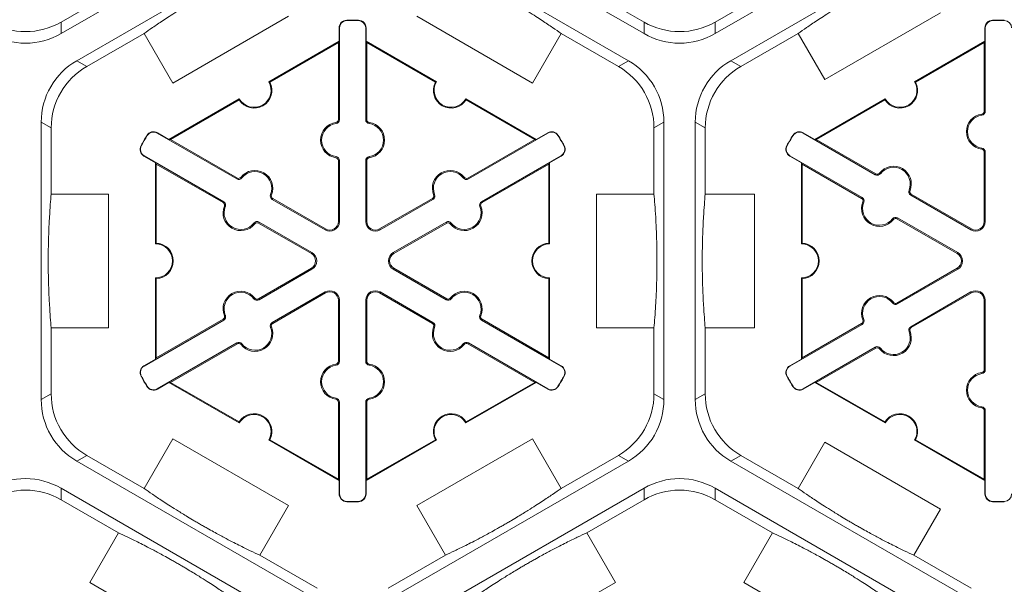
# Model space of a CAD drawing. Extents: x 0 to 216, y 0 to 280.
# Drawn here: x 179 to 188, y 189 to 194 of the extents above; entities that cross this region are included whole.
import ezdxf

# ---------------------------------------------------------------- set-up
doc = ezdxf.new("R2010")
doc.units = 0
doc.header["$LTSCALE"] = 10
doc.header["$MEASUREMENT"] = 0
doc.layers.add('CADdetails-9-EXTRAFINE', color=9, linetype='CONTINUOUS', lineweight=0)

msp = doc.modelspace()

# ---------------------------------------------------------------- linework, layer by layer
at = {"layer": 'CADdetails-9-EXTRAFINE'}
for p, q in [((181.3904, 195.0183), (179.1315, 193.7141)), ((184.6114, 193.7141), (182.3525, 195.0183)), ((187.5383, 195.0183), (185.2794, 193.7141)), ((179.2785, 193.4594), (181.5375, 194.7636)), ((182.2055, 194.7636), (184.4644, 193.4594)), ((185.4264, 193.4594), (187.6854, 194.7636)), ((179.6701, 194.1333), (179.1315, 193.8224)), ((184.6114, 193.8224), (184.0728, 194.1333)), ((185.818, 194.1333), (185.2794, 193.8224)), ((187.3974, 193.9103), (186.3094, 193.2821)), ((179.1315, 193.7141), (179.1315, 193.8224)), ((181.2687, 193.877), (180.1808, 193.2488)), ((181.8163, 193.838), (181.8162, 193.8411)), ((181.9266, 193.838), (181.9267, 193.8411)), ((183.5622, 193.2488), (182.4742, 193.877)), ((184.6114, 193.8224), (184.6114, 193.7141)), ((185.2794, 193.7141), (185.2794, 193.8224)), ((187.8873, 193.838), (187.8872, 193.8411)), ((187.9976, 193.838), (187.9977, 193.8411)), ((181.7479, 193.7679), (181.7448, 193.7679)), ((181.7448, 193.6426), (181.7448, 193.7679)), ((181.7479, 193.7679), (181.7479, 192.9046)), ((181.995, 193.7679), (181.9981, 193.7679)), ((181.995, 192.9046), (181.995, 193.7679)), ((181.9981, 193.7679), (181.9981, 193.6426)), ((187.8189, 193.7679), (187.8158, 193.7679)), ((187.8158, 193.6426), (187.8158, 193.7679)), ((187.8189, 193.7679), (187.8189, 192.9844)), ((179.3723, 193.4053), (179.9109, 193.7162)), ((180.1808, 193.2488), (179.9109, 193.7162)), ((181.0839, 193.261), (181.7448, 193.6426)), ((181.0933, 193.2583), (181.7378, 193.6304)), ((181.7448, 193.6426), (181.7378, 193.6304)), ((181.7378, 193.6304), (181.7378, 192.9046)), ((182.0051, 193.6304), (181.9981, 193.6426)), ((181.9981, 193.6426), (182.659, 193.261)), ((182.0051, 192.9046), (182.0051, 193.6304)), ((182.0051, 193.6304), (182.6496, 193.2583)), ((183.832, 193.7162), (183.5622, 193.2488)), ((183.832, 193.7162), (184.3706, 193.4053)), ((185.5202, 193.4053), (186.0588, 193.7162)), ((186.3094, 193.2821), (186.0588, 193.7162)), ((187.1549, 193.261), (187.8158, 193.6426)), ((187.1643, 193.2583), (187.8088, 193.6304)), ((187.8158, 193.6426), (187.8088, 193.6304)), ((187.8088, 193.6304), (187.8088, 192.9844)), ((179.3723, 193.4053), (179.2785, 193.4594)), ((184.4644, 193.4594), (184.3706, 193.4053)), ((185.5202, 193.4053), (185.4264, 193.4594)), ((180.1457, 192.7193), (180.8067, 193.1009)), ((180.1597, 192.7193), (180.8042, 193.0914)), ((182.9363, 193.1009), (183.5972, 192.7193)), ((182.9387, 193.0914), (183.5832, 192.7193)), ((186.2167, 192.7193), (186.8776, 193.1009)), ((186.2307, 192.7193), (186.8752, 193.0914)), ((187.8189, 192.9844), (187.8088, 192.9844)), ((181.7479, 192.9046), (181.7378, 192.9046)), ((181.995, 192.9046), (182.0051, 192.9046)), ((187.7872, 192.9479), (187.7858, 192.9579)), ((178.9445, 190.2725), (178.9445, 192.8809)), ((178.9445, 192.8809), (179.0383, 192.8268)), ((179.0383, 192.2049), (179.0383, 192.8268)), ((181.7162, 192.8682), (181.7148, 192.8782)), ((182.0268, 192.8682), (182.0282, 192.8782)), ((184.7046, 192.8268), (184.7984, 192.8809)), ((184.7046, 192.8268), (184.7046, 192.2049)), ((184.7984, 192.8809), (184.7984, 190.2725)), ((185.0924, 190.2725), (185.0924, 192.8809)), ((185.0924, 192.8809), (185.1862, 192.8268)), ((185.1862, 192.2049), (185.1862, 192.8268)), ((179.9407, 192.7551), (179.9381, 192.7568)), ((180.0356, 192.7793), (180.0371, 192.782)), ((180.7832, 192.3477), (180.0356, 192.7793)), ((180.0371, 192.782), (180.1457, 192.7193)), ((180.1597, 192.7193), (180.1457, 192.7193)), ((180.7883, 192.3564), (180.1597, 192.7193)), ((183.5832, 192.7193), (182.9547, 192.3564)), ((183.7073, 192.7793), (182.9597, 192.3477)), ((183.5972, 192.7193), (183.5832, 192.7193)), ((183.5972, 192.7193), (183.7058, 192.782)), ((183.7073, 192.7793), (183.7058, 192.782)), ((183.8022, 192.7551), (183.8049, 192.7568)), ((186.0117, 192.7551), (186.0091, 192.7568)), ((186.1066, 192.7793), (186.1081, 192.782)), ((186.7852, 192.3876), (186.1066, 192.7793)), ((186.1081, 192.782), (186.2167, 192.7193)), ((186.2307, 192.7193), (186.2167, 192.7193)), ((186.7902, 192.3963), (186.2307, 192.7193)), ((179.8855, 192.6596), (179.8828, 192.6611)), ((183.8574, 192.6596), (183.8601, 192.6611)), ((185.9565, 192.6596), (185.9538, 192.6611)), ((187.7872, 192.637), (187.7858, 192.627)), ((179.912, 192.5653), (179.9105, 192.5626)), ((180.0191, 192.5), (179.9105, 192.5626)), ((179.912, 192.5653), (180.6597, 192.1337)), ((181.7162, 192.5572), (181.7148, 192.5472)), ((181.7479, 192.5208), (181.7378, 192.5208)), ((181.7378, 192.5208), (181.7378, 191.9471)), ((181.7479, 192.5208), (181.7479, 191.9471)), ((181.995, 192.5208), (182.0051, 192.5208)), ((181.995, 191.9471), (181.995, 192.5208)), ((182.0051, 191.9471), (182.0051, 192.5208)), ((182.0268, 192.5572), (182.0282, 192.5472)), ((183.0833, 192.1337), (183.8309, 192.5653)), ((183.8324, 192.5626), (183.7239, 192.5)), ((183.8309, 192.5653), (183.8324, 192.5626)), ((185.983, 192.5653), (185.9815, 192.5626)), ((186.0901, 192.5), (185.9815, 192.5626)), ((185.983, 192.5653), (186.6616, 192.1735)), ((187.8189, 192.6005), (187.8088, 192.6005)), ((187.8088, 192.6005), (187.8088, 191.9471)), ((187.8189, 192.6005), (187.8189, 191.9471)), ((180.0191, 192.5), (180.0261, 192.4878)), ((180.0191, 191.7368), (180.0191, 192.5)), ((180.0261, 192.4878), (180.6546, 192.1249)), ((180.0261, 191.7436), (180.0261, 192.4878)), ((183.0883, 192.1249), (183.7169, 192.4878)), ((183.7169, 192.4878), (183.7239, 192.5)), ((183.7169, 192.4878), (183.7169, 191.7436)), ((183.7239, 192.5), (183.7239, 191.7368)), ((186.0901, 192.5), (186.0971, 192.4878)), ((186.0901, 191.7368), (186.0901, 192.5)), ((186.0971, 192.4878), (186.6566, 192.1648)), ((186.0971, 191.7436), (186.0971, 192.4878)), ((180.7832, 192.3477), (180.7883, 192.3564)), ((180.8307, 192.357), (180.8227, 192.3631)), ((182.9123, 192.357), (182.9202, 192.3631)), ((182.9597, 192.3477), (182.9547, 192.3564)), ((186.7852, 192.3876), (186.7902, 192.3963)), ((186.8326, 192.3968), (186.8247, 192.403)), ((187.1019, 192.2413), (187.1113, 192.2375)), ((179.0383, 192.2049), (179.578, 192.2049)), ((179.578, 192.2049), (179.578, 190.9486)), ((181.1, 192.2015), (181.1093, 192.1977)), ((181.1157, 192.1558), (181.1207, 192.1645)), ((181.6125, 191.8689), (181.1157, 192.1558)), ((181.6175, 191.8777), (181.1207, 192.1645)), ((182.6222, 192.1645), (182.1254, 191.8777)), ((182.6272, 192.1558), (182.1304, 191.8689)), ((182.6272, 192.1558), (182.6222, 192.1645)), ((182.643, 192.2015), (182.6336, 192.1977)), ((184.1649, 190.9486), (184.1649, 192.2049)), ((184.1649, 192.2049), (184.7046, 192.2049)), ((185.1862, 192.2049), (185.649, 192.2049)), ((185.649, 192.2049), (185.649, 190.9486)), ((186.6616, 192.1735), (186.6566, 192.1648)), ((187.1176, 192.1956), (187.1227, 192.2044)), ((187.6835, 191.8689), (187.1176, 192.1956)), ((187.6885, 191.8777), (187.1227, 192.2044)), ((180.6597, 192.1337), (180.6546, 192.1249)), ((180.6754, 192.088), (180.666, 192.0917)), ((183.0676, 192.088), (183.0769, 192.0917)), ((183.0833, 192.1337), (183.0883, 192.1249)), ((186.6773, 192.1278), (186.668, 192.1316)), ((186.9466, 191.9723), (186.9546, 191.9661)), ((186.9941, 191.9816), (186.989, 191.9729)), ((186.989, 191.9729), (187.5549, 191.6462)), ((186.9941, 191.9816), (187.5599, 191.6549)), ((180.9447, 191.9325), (180.9526, 191.9263)), ((180.9921, 191.9417), (180.9871, 191.933)), ((180.9871, 191.933), (181.4839, 191.6462)), ((180.9921, 191.9417), (181.4889, 191.6549)), ((181.6125, 191.8689), (181.6175, 191.8777)), ((181.7479, 191.9471), (181.7378, 191.9471)), ((181.995, 191.9471), (182.0051, 191.9471)), ((182.1304, 191.8689), (182.1254, 191.8777)), ((182.254, 191.6549), (182.7508, 191.9417)), ((182.2591, 191.6462), (182.7559, 191.933)), ((182.7508, 191.9417), (182.7559, 191.933)), ((182.7983, 191.9325), (182.7903, 191.9263)), ((187.6835, 191.8689), (187.6885, 191.8777)), ((187.8189, 191.9471), (187.8088, 191.9471)), ((181.4889, 191.6549), (181.4839, 191.6462)), ((182.254, 191.6549), (182.2591, 191.6462)), ((187.5599, 191.6549), (187.5549, 191.6462)), ((181.4839, 191.5073), (180.9871, 191.2204)), ((181.4889, 191.4985), (180.9921, 191.2117)), ((181.4889, 191.4985), (181.4839, 191.5073)), ((182.254, 191.4985), (182.2591, 191.5073)), ((182.7508, 191.2117), (182.254, 191.4985)), ((182.7559, 191.2204), (182.2591, 191.5073)), ((187.5549, 191.5073), (186.989, 191.1806)), ((187.5599, 191.4985), (186.9941, 191.1718)), ((187.5599, 191.4985), (187.5549, 191.5073)), ((180.0191, 190.6535), (180.0191, 191.4167)), ((180.0261, 190.6656), (180.0261, 191.4098)), ((183.7169, 191.4098), (183.7169, 190.6656)), ((183.7239, 191.4167), (183.7239, 190.6535)), ((186.0901, 190.6535), (186.0901, 191.4167)), ((186.0971, 190.6656), (186.0971, 191.4098)), ((180.9447, 191.221), (180.9526, 191.2272)), ((180.9921, 191.2117), (180.9871, 191.2204)), ((181.1157, 190.9977), (181.6125, 191.2845)), ((181.1207, 190.989), (181.6175, 191.2758)), ((181.6125, 191.2845), (181.6175, 191.2758)), ((182.1304, 191.2845), (182.1254, 191.2758)), ((182.1254, 191.2758), (182.6222, 190.989)), ((182.1304, 191.2845), (182.6272, 190.9977)), ((182.7508, 191.2117), (182.7559, 191.2204)), ((182.7983, 191.221), (182.7903, 191.2272)), ((187.1176, 190.9578), (187.6835, 191.2845)), ((187.1227, 190.9491), (187.6885, 191.2758)), ((187.6835, 191.2845), (187.6885, 191.2758)), ((181.7479, 191.2063), (181.7378, 191.2063)), ((181.7378, 191.2063), (181.7378, 190.6327)), ((181.7479, 191.2063), (181.7479, 190.6327)), ((181.995, 191.2063), (182.0051, 191.2063)), ((181.995, 190.6327), (181.995, 191.2063)), ((182.0051, 190.6327), (182.0051, 191.2063)), ((186.9466, 191.1811), (186.9546, 191.1873)), ((186.9941, 191.1718), (186.989, 191.1806)), ((187.8189, 191.2063), (187.8088, 191.2063)), ((187.8088, 191.2063), (187.8088, 190.5529)), ((187.8189, 191.2063), (187.8189, 190.5529)), ((180.6754, 191.0655), (180.666, 191.0617)), ((183.0676, 191.0655), (183.0769, 191.0617)), ((179.0383, 190.3267), (179.0383, 190.9486)), ((179.578, 190.9486), (179.0383, 190.9486)), ((180.6597, 191.0198), (179.912, 190.5881)), ((180.6546, 191.0285), (180.0261, 190.6656)), ((180.6597, 191.0198), (180.6546, 191.0285)), ((181.1, 190.952), (181.1093, 190.9558)), ((181.1157, 190.9977), (181.1207, 190.989)), ((182.6272, 190.9977), (182.6222, 190.989)), ((182.643, 190.952), (182.6336, 190.9558)), ((183.0833, 191.0198), (183.0883, 191.0285)), ((183.8309, 190.5881), (183.0833, 191.0198)), ((183.7169, 190.6656), (183.0883, 191.0285)), ((184.7046, 190.9486), (184.1649, 190.9486)), ((184.7046, 190.9486), (184.7046, 190.3267)), ((185.1862, 190.3267), (185.1862, 190.9486)), ((185.649, 190.9486), (185.1862, 190.9486)), ((186.6616, 190.9799), (185.983, 190.5881)), ((186.6566, 190.9886), (186.0971, 190.6656)), ((186.6616, 190.9799), (186.6566, 190.9886)), ((186.6773, 191.0256), (186.668, 191.0218)), ((187.1176, 190.9578), (187.1227, 190.9491)), ((187.1019, 190.9121), (187.1113, 190.9159)), ((180.0356, 190.3741), (180.7832, 190.8057)), ((180.1597, 190.4341), (180.7883, 190.797)), ((180.7832, 190.8057), (180.7883, 190.797)), ((180.8307, 190.7965), (180.8227, 190.7903)), ((182.9123, 190.7965), (182.9202, 190.7903)), ((182.9597, 190.8057), (182.9547, 190.797)), ((182.9547, 190.797), (183.5832, 190.4341)), ((182.9597, 190.8057), (183.7073, 190.3741)), ((186.1066, 190.3741), (186.7852, 190.7659)), ((186.2307, 190.4341), (186.7902, 190.7571)), ((186.7852, 190.7659), (186.7902, 190.7571)), ((186.8326, 190.7566), (186.8247, 190.7504)), ((180.0261, 190.6656), (180.0191, 190.6535)), ((183.7239, 190.6535), (183.7169, 190.6656)), ((186.0971, 190.6656), (186.0901, 190.6535)), ((179.9105, 190.5908), (180.0191, 190.6535)), ((179.912, 190.5881), (179.9105, 190.5908)), ((181.7162, 190.5962), (181.7148, 190.6062)), ((181.7479, 190.6327), (181.7378, 190.6327)), ((181.995, 190.6327), (182.0051, 190.6327)), ((182.0268, 190.5962), (182.0282, 190.6062)), ((183.7239, 190.6535), (183.8324, 190.5908)), ((183.8309, 190.5881), (183.8324, 190.5908)), ((185.9815, 190.5908), (186.0901, 190.6535)), ((185.983, 190.5881), (185.9815, 190.5908)), ((179.8855, 190.4939), (179.8828, 190.4924)), ((183.8574, 190.4939), (183.8601, 190.4924)), ((185.9565, 190.4939), (185.9538, 190.4924)), ((187.7872, 190.5165), (187.7858, 190.5265)), ((187.8189, 190.5529), (187.8088, 190.5529)), ((179.9407, 190.3983), (179.9381, 190.3967)), ((180.1457, 190.4341), (180.0371, 190.3714)), ((180.1457, 190.4341), (180.1597, 190.4341)), ((180.8067, 190.0525), (180.1457, 190.4341)), ((180.8042, 190.062), (180.1597, 190.4341)), ((183.5972, 190.4341), (182.9363, 190.0525)), ((183.5832, 190.4341), (182.9387, 190.062)), ((183.5832, 190.4341), (183.5972, 190.4341)), ((183.7058, 190.3714), (183.5972, 190.4341)), ((183.8022, 190.3983), (183.8049, 190.3967)), ((186.0117, 190.3983), (186.0091, 190.3967)), ((186.2167, 190.4341), (186.1081, 190.3714)), ((186.2167, 190.4341), (186.2307, 190.4341)), ((186.8776, 190.0525), (186.2167, 190.4341)), ((186.8752, 190.062), (186.2307, 190.4341)), ((179.0383, 190.3267), (178.9445, 190.2725)), ((180.0356, 190.3741), (180.0371, 190.3714)), ((183.7073, 190.3741), (183.7058, 190.3714)), ((184.7984, 190.2725), (184.7046, 190.3267)), ((185.1862, 190.3267), (185.0924, 190.2725)), ((186.1066, 190.3741), (186.1081, 190.3714)), ((181.7162, 190.2853), (181.7148, 190.2753)), ((181.7479, 190.2488), (181.7378, 190.2488)), ((181.7378, 190.2488), (181.7378, 189.523)), ((181.7479, 190.2488), (181.7479, 189.3855)), ((181.995, 190.2488), (182.0051, 190.2488)), ((181.995, 189.3855), (181.995, 190.2488)), ((182.0051, 189.523), (182.0051, 190.2488)), ((182.0268, 190.2853), (182.0282, 190.2753)), ((187.7872, 190.2055), (187.7858, 190.1955)), ((187.8189, 190.1691), (187.8088, 190.1691)), ((187.8088, 190.1691), (187.8088, 189.523)), ((187.8189, 190.1691), (187.8189, 189.3855)), ((179.9109, 189.4372), (180.1808, 189.9046)), ((180.1808, 189.9046), (181.2687, 189.2765)), ((181.7448, 189.5109), (181.0839, 189.8925)), ((181.7378, 189.523), (181.0933, 189.8951)), ((182.659, 189.8925), (181.9981, 189.5109)), ((182.6496, 189.8951), (182.0051, 189.523)), ((182.4742, 189.2765), (183.5622, 189.9046)), ((183.5622, 189.9046), (183.832, 189.4372)), ((186.0588, 189.4372), (186.3094, 189.8713)), ((186.3094, 189.8713), (187.3974, 189.2432)), ((187.8158, 189.5109), (187.1549, 189.8925)), ((187.8088, 189.523), (187.1643, 189.8951)), ((179.2785, 189.694), (179.3723, 189.7482)), ((179.9109, 189.4372), (179.3723, 189.7482)), ((184.3706, 189.7482), (183.832, 189.4372)), ((184.3706, 189.7482), (184.4644, 189.694)), ((185.4264, 189.694), (185.5202, 189.7482)), ((186.0588, 189.4372), (185.5202, 189.7482)), ((181.5375, 188.3898), (179.2785, 189.694)), ((184.4644, 189.694), (182.2055, 188.3898)), ((187.6854, 188.3898), (185.4264, 189.694)), ((181.7378, 189.523), (181.7448, 189.5109)), ((181.7448, 189.3855), (181.7448, 189.5109)), ((181.9981, 189.5109), (182.0051, 189.523)), ((181.9981, 189.5109), (181.9981, 189.3855)), ((187.8088, 189.523), (187.8158, 189.5109)), ((187.8158, 189.3855), (187.8158, 189.5109)), ((179.1315, 189.4394), (181.3904, 188.1352)), ((179.1315, 189.3311), (179.1315, 189.4394)), ((181.7479, 189.3855), (181.7448, 189.3855)), ((181.995, 189.3855), (181.9981, 189.3855)), ((182.3525, 188.1352), (184.6114, 189.4394)), ((184.6114, 189.4394), (184.6114, 189.3311)), ((185.2794, 189.4394), (187.5383, 188.1352)), ((185.2794, 189.3311), (185.2794, 189.4394)), ((187.8189, 189.3855), (187.8158, 189.3855)), ((179.1315, 189.3311), (179.6701, 189.0201)), ((181.2687, 189.2765), (180.9989, 188.8091)), ((181.8163, 189.3154), (181.8162, 189.3123)), ((181.9266, 189.3154), (181.9267, 189.3123)), ((182.744, 188.8091), (182.4742, 189.2765)), ((184.0728, 189.0201), (184.6114, 189.3311)), ((185.2794, 189.3311), (185.818, 189.0201)), ((187.8873, 189.3154), (187.8872, 189.3123)), ((187.9976, 189.3154), (187.9977, 189.3123)), ((187.3974, 189.2432), (187.1468, 188.8091)), ((179.4002, 188.5527), (179.6701, 189.0201)), ((184.0728, 189.0201), (184.3427, 188.5527)), ((185.5481, 188.5527), (185.818, 189.0201)), ((181.5375, 188.4981), (180.9989, 188.8091)), ((182.744, 188.8091), (182.2055, 188.4981)), ((187.6854, 188.4981), (187.1468, 188.8091)), ((180.4882, 187.9246), (179.4002, 188.5527)), ((184.3427, 188.5527), (183.2547, 187.9246)), ((186.6361, 187.9246), (185.5481, 188.5527))]:
    msp.add_line(p, q, dxfattribs=at)
for centre, radius, start, end in [((178.7975, 194.4009), 0.668, 239.9987, 300.0013), ((181.818, 193.7679), 0.0732, 91.3976, 180), ((181.818, 193.7679), 0.0701, 91.3976, 180), ((181.8715, 191.5767), 2.2651, 88.6024, 91.3976), ((181.8715, 191.5767), 2.262, 88.6024, 91.3976), ((181.9249, 193.7679), 0.0701, 0, 88.6024), ((181.9249, 193.7679), 0.0732, 0, 88.6024), ((184.9454, 194.4009), 0.668, 239.9987, 300.0013), ((187.889, 193.7679), 0.0732, 91.3976, 180), ((187.889, 193.7679), 0.0701, 91.3976, 180), ((187.9425, 191.5767), 2.2651, 88.6024, 91.3976), ((187.9425, 191.5767), 2.262, 88.6024, 91.3976), ((187.9959, 193.7679), 0.0701, 0, 88.6024), ((178.7975, 194.2926), 0.668, 239.9987, 300.0013), ((184.9454, 194.2926), 0.668, 239.9987, 300.0013), ((179.6125, 192.8809), 0.668, 119.9987, 180.0013), ((184.1304, 192.8809), 0.668, 359.9987, 60.0013), ((185.7604, 192.8809), 0.668, 119.9987, 180.0013), ((179.7063, 192.8268), 0.668, 119.9987, 180.0013), ((184.0366, 192.8268), 0.668, 359.9987, 60.0013), ((185.8542, 192.8268), 0.668, 119.9987, 180.0013), ((180.9453, 193.1809), 0.1671, 212.40125, 27.59875), ((180.9453, 193.1809), 0.1601, 210, 30), ((182.7977, 193.1809), 0.1671, 152.40125, 327.59875), ((182.7977, 193.1809), 0.1601, 150, 330), ((187.0163, 193.1809), 0.1671, 212.40125, 27.59875), ((187.0163, 193.1809), 0.1601, 210, 30), ((187.7821, 192.9844), 0.0267, 277.92814, 0), ((187.7821, 192.9844), 0.0368, 277.92814, 0), ((181.7111, 192.9046), 0.0267, 277.92814, 0), ((181.7111, 192.9046), 0.0368, 277.92814, 0), ((182.0318, 192.9046), 0.0368, 180, 262.07186), ((182.0318, 192.9046), 0.0267, 180, 262.07186), ((187.8088, 192.7924), 0.1671, 97.92814, 262.07186), ((187.8088, 192.7924), 0.157, 97.92814, 262.07186), ((180.0006, 192.7186), 0.0732, 60, 148.6024), ((181.7378, 192.7127), 0.1671, 97.92814, 262.07186), ((181.7378, 192.7127), 0.157, 97.92814, 262.07186), ((182.0051, 192.7127), 0.157, 277.92814, 82.07186), ((182.0051, 192.7127), 0.1671, 277.92814, 82.07186), ((183.7424, 192.7186), 0.0732, 31.3976, 120), ((186.0716, 192.7186), 0.0732, 60, 148.6024), ((181.8715, 191.5767), 2.2651, 148.6024, 151.3976), ((181.8715, 191.5767), 2.262, 148.6024, 151.3976), ((180.0006, 192.7186), 0.0701, 60, 148.6024), ((183.7424, 192.7186), 0.0701, 31.3976, 120), ((181.8715, 191.5767), 2.262, 28.6024, 31.3976), ((181.8715, 191.5767), 2.2651, 28.6024, 31.3976), ((187.9425, 191.5767), 2.2651, 148.6024, 151.3976), ((187.9425, 191.5767), 2.262, 148.6024, 151.3976), ((186.0716, 192.7186), 0.0701, 60, 148.6024), ((179.9471, 192.626), 0.0732, 151.3976, 240), ((179.9471, 192.626), 0.0701, 151.3976, 240), ((183.7958, 192.626), 0.0701, 300, 28.6024), ((183.7958, 192.626), 0.0732, 300, 28.6024), ((186.0181, 192.626), 0.0732, 151.3976, 240), ((186.0181, 192.626), 0.0701, 151.3976, 240), ((187.7821, 192.6005), 0.0267, 0, 82.07186), ((187.7821, 192.6005), 0.0368, 0, 82.07186), ((181.7111, 192.5208), 0.0267, 0, 82.07186), ((181.7111, 192.5208), 0.0368, 0, 82.07186), ((182.0318, 192.5208), 0.0368, 97.92814, 180), ((182.0318, 192.5208), 0.0267, 97.92814, 180), ((180.9545, 192.2605), 0.1671, 337.92814, 142.07186), ((182.7884, 192.2605), 0.1671, 37.92814, 202.07186), ((186.9564, 192.3003), 0.1671, 337.92814, 142.07186), ((186.9564, 192.3003), 0.157, 337.92814, 142.07186), ((180.8016, 192.3796), 0.0368, 240, 322.07186), ((180.8016, 192.3796), 0.0267, 240, 322.07186), ((180.9545, 192.2605), 0.157, 337.92814, 142.07186), ((182.7884, 192.2605), 0.157, 37.92814, 202.07186), ((182.9413, 192.3796), 0.0368, 217.92814, 300), ((182.9413, 192.3796), 0.0267, 217.92814, 300), ((186.8036, 192.4194), 0.0368, 240, 322.07186), ((186.8036, 192.4194), 0.0267, 240, 322.07186), ((187.136, 192.2275), 0.0368, 157.92814, 240), ((187.136, 192.2275), 0.0267, 157.92814, 240), ((181.1341, 192.1876), 0.0368, 157.92814, 240), ((181.1341, 192.1876), 0.0267, 157.92814, 240), ((182.6088, 192.1876), 0.0267, 300, 22.07186), ((182.6088, 192.1876), 0.0368, 300, 22.07186), ((186.6432, 192.1417), 0.0267, 337.92814, 60), ((186.6432, 192.1417), 0.0368, 337.92814, 60), ((180.8208, 192.029), 0.1671, 157.92814, 322.07186), ((180.6413, 192.1018), 0.0267, 337.92814, 60), ((180.6413, 192.1018), 0.0368, 337.92814, 60), ((180.8208, 192.029), 0.157, 157.92814, 322.07186), ((182.9221, 192.029), 0.1671, 217.92814, 22.07186), ((182.9221, 192.029), 0.157, 217.92814, 22.07186), ((183.1017, 192.1018), 0.0368, 120, 202.07186), ((183.1017, 192.1018), 0.0267, 120, 202.07186), ((186.8228, 192.0688), 0.1671, 157.92814, 322.07186), ((186.8228, 192.0688), 0.157, 157.92814, 322.07186), ((186.9757, 191.9497), 0.0368, 60, 142.07186), ((186.9757, 191.9497), 0.0267, 60, 142.07186), ((180.9737, 191.9099), 0.0368, 60, 142.07186), ((180.9737, 191.9099), 0.0267, 60, 142.07186), ((181.6576, 191.9471), 0.0903, 240, 0), ((181.6576, 191.9471), 0.0802, 240, 0), ((182.0853, 191.9471), 0.0903, 180, 300), ((182.0853, 191.9471), 0.0802, 180, 300), ((182.7692, 191.9099), 0.0368, 37.92814, 120), ((182.7692, 191.9099), 0.0267, 37.92814, 120), ((187.7286, 191.9471), 0.0903, 240, 0), ((187.7286, 191.9471), 0.0802, 240, 0), ((180.0191, 191.5767), 0.1601, 270, 90), ((180.0191, 191.5767), 0.1671, 272.40125, 87.59875), ((183.7239, 191.5767), 0.1671, 92.40125, 267.59875), ((183.7239, 191.5767), 0.1601, 90, 270), ((186.0901, 191.5767), 0.1601, 270, 90), ((186.0901, 191.5767), 0.1671, 272.40125, 87.59875), ((181.4438, 191.5767), 0.0802, 300, 60), ((181.4438, 191.5767), 0.0903, 300, 60), ((182.2991, 191.5767), 0.0903, 120, 240), ((182.2991, 191.5767), 0.0802, 120, 240), ((187.5148, 191.5767), 0.0802, 300, 60), ((187.5148, 191.5767), 0.0903, 300, 60), ((180.8208, 191.1245), 0.1671, 37.92814, 202.07186), ((180.8208, 191.1245), 0.157, 37.92814, 202.07186), ((180.9737, 191.2436), 0.0368, 217.92814, 300), ((180.9737, 191.2436), 0.0267, 217.92814, 300), ((181.6576, 191.2063), 0.0903, 0, 120), ((181.6576, 191.2063), 0.0802, 0, 120), ((182.0853, 191.2063), 0.0903, 60, 180), ((182.0853, 191.2063), 0.0802, 60, 180), ((182.7692, 191.2436), 0.0368, 240, 322.07186), ((182.7692, 191.2436), 0.0267, 240, 322.07186), ((182.9221, 191.1245), 0.1671, 337.92814, 142.07186), ((182.9221, 191.1245), 0.157, 337.92814, 142.07186), ((186.8228, 191.0846), 0.1671, 37.92814, 202.07186), ((186.8228, 191.0846), 0.157, 37.92814, 202.07186), ((187.7286, 191.2063), 0.0903, 0, 120), ((187.7286, 191.2063), 0.0802, 0, 120), ((186.9757, 191.2037), 0.0368, 217.92814, 300), ((186.9757, 191.2037), 0.0267, 217.92814, 300), ((180.6413, 191.0516), 0.0267, 300, 22.07186), ((180.6413, 191.0516), 0.0368, 300, 22.07186), ((183.1017, 191.0516), 0.0368, 157.92814, 240), ((183.1017, 191.0516), 0.0267, 157.92814, 240), ((180.9545, 190.893), 0.1671, 217.92814, 22.07186), ((180.9545, 190.893), 0.157, 217.92814, 22.07186), ((181.1341, 190.9658), 0.0368, 120, 202.07186), ((181.1341, 190.9658), 0.0267, 120, 202.07186), ((182.7884, 190.893), 0.1671, 157.92814, 322.07186), ((182.6088, 190.9658), 0.0267, 337.92814, 60), ((182.6088, 190.9658), 0.0368, 337.92814, 60), ((182.7884, 190.893), 0.157, 157.92814, 322.07186), ((186.6432, 191.0118), 0.0267, 300, 22.07186), ((186.6432, 191.0118), 0.0368, 300, 22.07186), ((187.136, 190.9259), 0.0368, 120, 202.07186), ((187.136, 190.9259), 0.0267, 120, 202.07186), ((186.9564, 190.8531), 0.1671, 217.92814, 22.07186), ((186.9564, 190.8531), 0.157, 217.92814, 22.07186), ((180.8016, 190.7739), 0.0368, 37.92814, 120), ((180.8016, 190.7739), 0.0267, 37.92814, 120), ((182.9413, 190.7739), 0.0368, 60, 142.07186), ((182.9413, 190.7739), 0.0267, 60, 142.07186), ((186.8036, 190.734), 0.0368, 37.92814, 120), ((186.8036, 190.734), 0.0267, 37.92814, 120), ((179.9471, 190.5274), 0.0732, 120, 208.6024), ((179.9471, 190.5274), 0.0701, 120, 208.6024), ((181.7378, 190.4407), 0.1671, 97.92814, 262.07186), ((181.7378, 190.4407), 0.157, 97.92814, 262.07186), ((181.7111, 190.6327), 0.0267, 277.92814, 0), ((181.7111, 190.6327), 0.0368, 277.92814, 0), ((182.0318, 190.6327), 0.0368, 180, 262.07186), ((182.0318, 190.6327), 0.0267, 180, 262.07186), ((182.0051, 190.4407), 0.157, 277.92814, 82.07186), ((182.0051, 190.4407), 0.1671, 277.92814, 82.07186), ((183.7958, 190.5274), 0.0701, 331.3976, 60), ((183.7958, 190.5274), 0.0732, 331.3976, 60), ((186.0181, 190.5274), 0.0732, 120, 208.6024), ((186.0181, 190.5274), 0.0701, 120, 208.6024), ((181.8715, 191.5767), 2.2651, 208.6024, 211.3976), ((181.8715, 191.5767), 2.262, 208.6024, 211.3976), ((181.8715, 191.5767), 2.262, 328.6024, 331.3976), ((181.8715, 191.5767), 2.2651, 328.6024, 331.3976), ((187.9425, 191.5767), 2.2651, 208.6024, 211.3976), ((187.9425, 191.5767), 2.262, 208.6024, 211.3976), ((187.8088, 190.361), 0.1671, 97.92814, 262.07186), ((187.8088, 190.361), 0.157, 97.92814, 262.07186), ((187.7821, 190.5529), 0.0267, 277.92814, 0), ((187.7821, 190.5529), 0.0368, 277.92814, 0), ((180.0006, 190.4348), 0.0732, 211.3976, 300), ((180.0006, 190.4348), 0.0701, 211.3976, 300), ((183.7424, 190.4348), 0.0732, 240, 328.6024), ((183.7424, 190.4348), 0.0701, 240, 328.6024), ((186.0716, 190.4348), 0.0732, 211.3976, 300), ((186.0716, 190.4348), 0.0701, 211.3976, 300), ((179.7063, 190.3267), 0.668, 179.9987, 240.0013), ((184.0366, 190.3267), 0.668, 299.9987, 0.0013), ((185.8542, 190.3267), 0.668, 179.9987, 240.0013), ((179.6125, 190.2725), 0.668, 179.9987, 240.0013), ((181.7111, 190.2488), 0.0267, 0, 82.07186), ((181.7111, 190.2488), 0.0368, 0, 82.07186), ((182.0318, 190.2488), 0.0368, 97.92814, 180), ((182.0318, 190.2488), 0.0267, 97.92814, 180), ((184.1304, 190.2725), 0.668, 299.9987, 0.0013), ((185.7604, 190.2725), 0.668, 179.9987, 240.0013), ((187.7821, 190.1691), 0.0368, 0, 82.07186), ((180.9453, 189.9725), 0.1671, 332.40125, 147.59875), ((180.9453, 189.9725), 0.1601, 330, 150), ((182.7977, 189.9725), 0.1671, 32.40125, 207.59875), ((182.7977, 189.9725), 0.1601, 30, 210), ((187.0163, 189.9725), 0.1671, 332.40125, 147.59875), ((187.0163, 189.9725), 0.1601, 330, 150), ((187.7821, 190.1691), 0.0267, 0, 82.07186), ((178.7975, 188.8609), 0.668, 59.9987, 120.0013), ((184.9454, 188.8609), 0.668, 59.9987, 120.0013), ((178.7975, 188.7526), 0.668, 59.9987, 120.0013), ((181.818, 189.3855), 0.0732, 180, 268.6024), ((181.818, 189.3855), 0.0701, 180, 268.6024), ((181.9249, 189.3855), 0.0701, 271.3976, 0), ((181.9249, 189.3855), 0.0732, 271.3976, 0), ((184.9454, 188.7526), 0.668, 59.9987, 120.0013), ((187.889, 189.3855), 0.0732, 180, 268.6024), ((187.889, 189.3855), 0.0701, 180, 268.6024), ((187.9959, 189.3855), 0.0701, 271.3976, 0), ((181.8715, 191.5767), 2.2651, 268.6024, 271.3976), ((181.8715, 191.5767), 2.262, 268.6024, 271.3976), ((187.9425, 191.5767), 2.2651, 268.6024, 271.3976), ((187.9425, 191.5767), 2.262, 268.6024, 271.3976)]:
    msp.add_arc(centre, radius, start, end, dxfattribs=at)
for points in [[(180.9989, 194.3444), (180.9713, 194.3315), (180.942, 194.3177), (180.878, 194.287), (180.8434, 194.27), (180.7846, 194.2405), (180.7638, 194.23), (180.7185, 194.2067), (180.6941, 194.194), (180.6524, 194.1719), (180.6375, 194.164), (180.6057, 194.1468), (180.5886, 194.1375), (180.5514, 194.1171), (180.5316, 194.1061), (180.4988, 194.0876), (180.4874, 194.0812), (180.4644, 194.0681), (180.4525, 194.0613), (180.4289, 194.0476), (180.4172, 194.0408), (180.3943, 194.0274), (180.383, 194.0208), (180.3508, 194.0017), (180.331, 193.9898), (180.2949, 193.9679), (180.2785, 193.9579), (180.2478, 193.939), (180.2335, 193.9301), (180.1935, 193.905), (180.1703, 193.8902), (180.1275, 193.8626), (180.108, 193.8499), (180.053, 193.8137), (180.021, 193.7922), (179.9624, 193.7522), (179.9358, 193.7337), (179.9109, 193.7162)], [(183.832, 193.7162), (183.8071, 193.7337), (183.7805, 193.7522), (183.7219, 193.7922), (183.6899, 193.8137), (183.6349, 193.8499), (183.6154, 193.8626), (183.5726, 193.8902), (183.5494, 193.9049), (183.5094, 193.93), (183.4951, 193.9389), (183.4643, 193.958), (183.4477, 193.9681), (183.4115, 193.9901), (183.392, 194.0017), (183.3596, 194.0209), (183.3484, 194.0276), (183.3255, 194.0409), (183.3137, 194.0478), (183.29, 194.0615), (183.2783, 194.0682), (183.2553, 194.0813), (183.2438, 194.0878), (183.2112, 194.1061), (183.191, 194.1173), (183.154, 194.1377), (183.1371, 194.1469), (183.1054, 194.1639), (183.0906, 194.1719), (183.0488, 194.194), (183.0244, 194.2067), (182.9791, 194.23), (182.9583, 194.2405), (182.8995, 194.2701), (182.8649, 194.287), (182.801, 194.3177), (182.7717, 194.3315), (182.744, 194.3444)], [(187.1468, 194.3444), (187.1192, 194.3315), (187.0899, 194.3177), (187.0259, 194.287), (186.9913, 194.27), (186.9325, 194.2405), (186.9117, 194.23), (186.8664, 194.2067), (186.842, 194.194), (186.8003, 194.1719), (186.7854, 194.1639), (186.7536, 194.1468), (186.7365, 194.1375), (186.6993, 194.1171), (186.6795, 194.1061), (186.6467, 194.0876), (186.6354, 194.0812), (186.6123, 194.0681), (186.6004, 194.0613), (186.5768, 194.0476), (186.5651, 194.0408), (186.5422, 194.0274), (186.5309, 194.0208), (186.4987, 194.0017), (186.4789, 193.9898), (186.4428, 193.9679), (186.4264, 193.9579), (186.3957, 193.939), (186.3814, 193.9301), (186.3414, 193.905), (186.3182, 193.8902), (186.2754, 193.8626), (186.2559, 193.8499), (186.2009, 193.8137), (186.1689, 193.7922), (186.1103, 193.7522), (186.0837, 193.7337), (186.0588, 193.7162)], [(179.0383, 192.2049), (179.0356, 192.1745), (179.0329, 192.1423), (179.0276, 192.0715), (179.025, 192.0331), (179.0211, 191.9674), (179.0199, 191.9441), (179.0174, 191.8932), (179.0162, 191.8658), (179.0145, 191.8186), (179.0139, 191.8017), (179.0128, 191.7655), (179.0123, 191.7461), (179.0114, 191.7037), (179.0111, 191.6811), (179.0106, 191.6434), (179.0105, 191.6304), (179.0104, 191.6039), (179.0103, 191.5902), (179.0103, 191.5628), (179.0104, 191.5494), (179.0105, 191.5228), (179.0106, 191.5097), (179.0111, 191.4723), (179.0114, 191.4492), (179.0123, 191.4069), (179.0128, 191.3877), (179.0139, 191.3517), (179.0145, 191.3349), (179.0162, 191.2877), (179.0174, 191.2602), (179.0199, 191.2093), (179.0211, 191.1861), (179.025, 191.1203), (179.0276, 191.0819), (179.0329, 191.0112), (179.0356, 190.9789), (179.0383, 190.9486)], [(184.7046, 190.9486), (184.7073, 190.9786), (184.7099, 191.0105), (184.7152, 191.0802), (184.7178, 191.1178), (184.7216, 191.1822), (184.7228, 191.205), (184.7253, 191.2549), (184.7265, 191.2819), (184.7282, 191.3284), (184.7288, 191.345), (184.7299, 191.3808), (184.7304, 191.3998), (184.7313, 191.4417), (184.7318, 191.4644), (184.7322, 191.5015), (184.7323, 191.5145), (184.7325, 191.541), (184.7326, 191.5545), (184.7326, 191.5821), (184.7326, 191.5958), (184.7325, 191.6227), (184.7324, 191.636), (184.732, 191.6743), (184.7316, 191.6978), (184.7307, 191.7412), (184.7302, 191.7607), (184.7292, 191.7974), (184.7286, 191.8145), (184.7269, 191.8626), (184.7257, 191.8905), (184.7232, 191.942), (184.7219, 191.9655), (184.718, 192.0318), (184.7154, 192.0706), (184.71, 192.1418), (184.7073, 192.1743), (184.7046, 192.2049)], [(185.1862, 192.2049), (185.1835, 192.1745), (185.1808, 192.1423), (185.1755, 192.0715), (185.1729, 192.0331), (185.169, 191.9674), (185.1678, 191.9441), (185.1653, 191.8932), (185.1641, 191.8658), (185.1624, 191.8186), (185.1618, 191.8017), (185.1607, 191.7655), (185.1602, 191.7461), (185.1593, 191.7037), (185.159, 191.6811), (185.1585, 191.6434), (185.1584, 191.6304), (185.1583, 191.6039), (185.1582, 191.5902), (185.1582, 191.5628), (185.1583, 191.5494), (185.1584, 191.5228), (185.1585, 191.5097), (185.159, 191.4723), (185.1593, 191.4492), (185.1602, 191.4069), (185.1607, 191.3877), (185.1618, 191.3517), (185.1624, 191.3349), (185.1641, 191.2877), (185.1653, 191.2602), (185.1678, 191.2093), (185.169, 191.1861), (185.1729, 191.1203), (185.1755, 191.0819), (185.1808, 191.0112), (185.1835, 190.9789), (185.1862, 190.9486)], [(179.9109, 189.4372), (179.9356, 189.4199), (179.9619, 189.4016), (180.0196, 189.3623), (180.0508, 189.3412), (180.1047, 189.3057), (180.1238, 189.2932), (180.1658, 189.2661), (180.1886, 189.2516), (180.228, 189.2269), (180.2421, 189.218), (180.2726, 189.1992), (180.2888, 189.1892), (180.3246, 189.1675), (180.344, 189.1558), (180.376, 189.1368), (180.3872, 189.1302), (180.41, 189.1168), (180.4216, 189.1101), (180.4455, 189.0962), (180.4574, 189.0894), (180.4807, 189.0761), (180.4924, 189.0695), (180.5257, 189.0506), (180.5462, 189.0392), (180.5843, 189.0183), (180.6015, 189.0089), (180.6337, 188.9915), (180.6488, 188.9835), (180.6913, 188.9609), (180.7161, 188.948), (180.7619, 188.9244), (180.7829, 188.9138), (180.8423, 188.884), (180.8772, 188.8669), (180.9416, 188.8359), (180.9711, 188.822), (180.9989, 188.8091)], [(182.744, 188.8091), (182.7714, 188.8218), (182.8004, 188.8354), (182.8633, 188.8657), (182.8972, 188.8823), (182.9548, 188.9112), (182.9752, 188.9215), (183.0197, 188.9443), (183.0437, 188.9568), (183.0848, 188.9785), (183.0995, 188.9863), (183.131, 189.0033), (183.1477, 189.0123), (183.1845, 189.0325), (183.2043, 189.0435), (183.2367, 189.0616), (183.248, 189.068), (183.271, 189.0811), (183.2827, 189.0878), (183.3067, 189.1016), (183.3185, 189.1084), (183.3417, 189.122), (183.3533, 189.1288), (183.3863, 189.1483), (183.4064, 189.1603), (183.4435, 189.1828), (183.4602, 189.193), (183.4914, 189.2122), (183.506, 189.2212), (183.5467, 189.2468), (183.5703, 189.2618), (183.6136, 189.2897), (183.6334, 189.3025), (183.6889, 189.3391), (183.7211, 189.3607), (183.7802, 189.401), (183.8069, 189.4196), (183.832, 189.4372)], [(186.0588, 189.4372), (186.0835, 189.4199), (186.1098, 189.4016), (186.1675, 189.3623), (186.1987, 189.3412), (186.2526, 189.3057), (186.2717, 189.2932), (186.3137, 189.2661), (186.3365, 189.2516), (186.3759, 189.2268), (186.39, 189.218), (186.4205, 189.1992), (186.4367, 189.1892), (186.4725, 189.1675), (186.4919, 189.1558), (186.5238, 189.1368), (186.5351, 189.1302), (186.5579, 189.1168), (186.5695, 189.1101), (186.5934, 189.0962), (186.6053, 189.0894), (186.6286, 189.0761), (186.6403, 189.0695), (186.6736, 189.0506), (186.6941, 189.0392), (186.7322, 189.0183), (186.7494, 189.0089), (186.7816, 188.9915), (186.7967, 188.9835), (186.8392, 188.9609), (186.864, 188.948), (186.9098, 188.9244), (186.9308, 188.9138), (186.9902, 188.884), (187.0251, 188.8669), (187.0895, 188.8359), (187.119, 188.822), (187.1468, 188.8091)], [(180.7581, 188.392), (180.7332, 188.4095), (180.7065, 188.428), (180.648, 188.4679), (180.616, 188.4894), (180.561, 188.5256), (180.5415, 188.5384), (180.4987, 188.5659), (180.4755, 188.5807), (180.4355, 188.6058), (180.4212, 188.6147), (180.3904, 188.6337), (180.3738, 188.6439), (180.3375, 188.6658), (180.3181, 188.6775), (180.2857, 188.6967), (180.2744, 188.7033), (180.2516, 188.7167), (180.2397, 188.7236), (180.2161, 188.7372), (180.2044, 188.7439), (180.1813, 188.7571), (180.1699, 188.7636), (180.1373, 188.7819), (180.1171, 188.7931), (180.08, 188.8134), (180.0632, 188.8226), (180.0315, 188.8397), (180.0166, 188.8476), (179.9749, 188.8697), (179.9505, 188.8824), (179.9052, 188.9057), (179.8844, 188.9163), (179.8255, 188.9458), (179.7909, 188.9627), (179.727, 188.9935), (179.6977, 189.0073), (179.6701, 189.0201)], [(184.0728, 189.0201), (184.0452, 189.0073), (184.0159, 188.9935), (183.952, 188.9627), (183.9174, 188.9458), (183.8586, 188.9163), (183.8378, 188.9057), (183.7925, 188.8824), (183.7681, 188.8698), (183.7264, 188.8476), (183.7115, 188.8397), (183.6796, 188.8225), (183.6625, 188.8132), (183.6254, 188.7928), (183.6056, 188.7818), (183.5727, 188.7634), (183.5614, 188.757), (183.5384, 188.7438), (183.5265, 188.737), (183.5028, 188.7234), (183.4912, 188.7166), (183.4683, 188.7032), (183.4569, 188.6965), (183.4248, 188.6775), (183.405, 188.6656), (183.3688, 188.6437), (183.3524, 188.6336), (183.3218, 188.6147), (183.3075, 188.6058), (183.2675, 188.5807), (183.2443, 188.5659), (183.2015, 188.5384), (183.1819, 188.5256), (183.1269, 188.4894), (183.095, 188.4679), (183.0364, 188.428), (183.0098, 188.4095), (182.9848, 188.392)], [(186.906, 188.392), (186.8811, 188.4095), (186.8544, 188.428), (186.7959, 188.4679), (186.7639, 188.4894), (186.7089, 188.5256), (186.6894, 188.5384), (186.6466, 188.5659), (186.6234, 188.5807), (186.5834, 188.6058), (186.5691, 188.6147), (186.5383, 188.6337), (186.5217, 188.6439), (186.4854, 188.6658), (186.466, 188.6775), (186.4336, 188.6967), (186.4223, 188.7033), (186.3995, 188.7167), (186.3876, 188.7236), (186.364, 188.7372), (186.3523, 188.7439), (186.3292, 188.7571), (186.3178, 188.7636), (186.2852, 188.7819), (186.265, 188.7931), (186.2279, 188.8134), (186.2111, 188.8226), (186.1794, 188.8397), (186.1645, 188.8476), (186.1228, 188.8697), (186.0984, 188.8824), (186.0531, 188.9057), (186.0323, 188.9163), (185.9734, 188.9458), (185.9388, 188.9627), (185.8749, 188.9935), (185.8456, 189.0073), (185.818, 189.0201)]]:
    msp.add_open_spline(points, degree=3, knots=[0, 0, 0, 0, 0.125, 0.125, 0.25, 0.25, 0.3125, 0.3125, 0.375, 0.375, 0.40625, 0.40625, 0.4375, 0.4375, 0.46875, 0.46875, 0.484375, 0.484375, 0.5, 0.5, 0.515625, 0.515625, 0.53125, 0.53125, 0.5625, 0.5625, 0.59375, 0.59375, 0.625, 0.625, 0.6875, 0.6875, 0.75, 0.75, 0.875, 0.875, 1, 1, 1, 1], dxfattribs=at)
for points in [[(181.0839, 193.261), (181.0871, 193.2601), (181.0902, 193.2592), (181.0933, 193.2583)], [(182.6496, 193.2583), (182.6527, 193.2592), (182.6559, 193.2601), (182.659, 193.261)], [(187.1643, 193.2583), (187.1612, 193.2592), (187.1581, 193.2601), (187.1549, 193.261)], [(180.8042, 193.0914), (180.805, 193.0946), (180.8058, 193.0977), (180.8067, 193.1009)], [(182.9363, 193.1009), (182.9371, 193.0977), (182.9379, 193.0946), (182.9387, 193.0914)], [(186.8776, 193.1009), (186.8768, 193.0977), (186.876, 193.0946), (186.8752, 193.0914)], [(180.0191, 191.7368), (180.0214, 191.7391), (180.0237, 191.7414), (180.0261, 191.7436)], [(183.7169, 191.7436), (183.7192, 191.7414), (183.7215, 191.7391), (183.7239, 191.7368)], [(186.0971, 191.7436), (186.0947, 191.7414), (186.0924, 191.7391), (186.0901, 191.7368)], [(180.0261, 191.4098), (180.0237, 191.412), (180.0214, 191.4143), (180.0191, 191.4167)], [(183.7239, 191.4167), (183.7215, 191.4143), (183.7192, 191.412), (183.7169, 191.4098)], [(186.0901, 191.4167), (186.0924, 191.4143), (186.0947, 191.412), (186.0971, 191.4098)], [(180.8067, 190.0525), (180.8058, 190.0557), (180.805, 190.0589), (180.8042, 190.062)], [(182.9387, 190.062), (182.9379, 190.0589), (182.9371, 190.0557), (182.9363, 190.0525)], [(186.8752, 190.062), (186.876, 190.0589), (186.8768, 190.0557), (186.8776, 190.0525)], [(181.0933, 189.8951), (181.0902, 189.8942), (181.0871, 189.8933), (181.0839, 189.8925)], [(182.659, 189.8925), (182.6559, 189.8933), (182.6527, 189.8942), (182.6496, 189.8951)], [(187.1549, 189.8925), (187.1581, 189.8933), (187.1612, 189.8942), (187.1643, 189.8951)]]:
    msp.add_open_spline(points, degree=3, dxfattribs=at)

doc.saveas('drawing.dxf')
